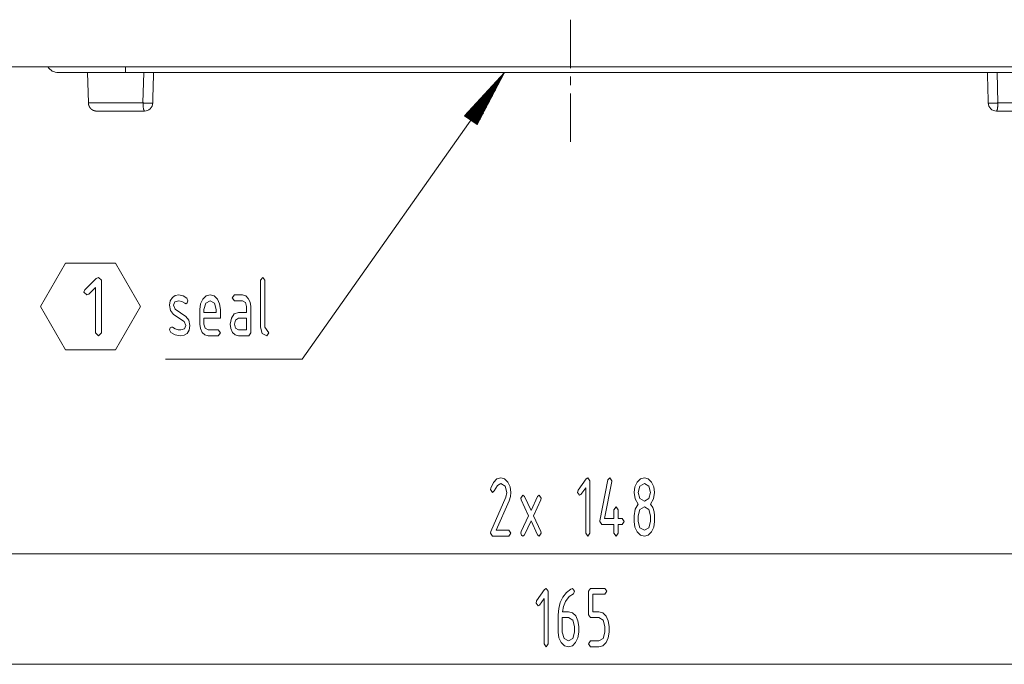
# Paper-space layout 'SHEET-001' of a CAD drawing. Units: millimetres. Extents: x 0 to 420, y 0 to 297.
# Drawn here: x 59 to 118, y 150 to 189 of the extents above; entities that cross this region are included whole.
import ezdxf

# ---------------------------------------------------------------- set-up
doc = ezdxf.new("R2010")
doc.units = ezdxf.units.MM
doc.layers.add('1', color=7, linetype='Continuous')

psp = doc.layouts.new('SHEET-001')

# ---------------------------------------------------------------- linework, layer by layer
at = {"layer": '1', "color": 18, "linetype": 'Continuous', "lineweight": 13}
for p, q in [((126.826, 185.689), (54.74, 185.689)), ((63.091, 183.526), (63.043, 185.354)), ((65.31, 185.354), (118.66, 185.354)), ((66.363, 183.526), (66.419, 185.354)), ((75.905, 168.171), (88.037, 185.354)), ((88.037, 185.354), (85.642, 182.761)), ((86.018, 182.495), (88.037, 185.354)), ((86.018, 182.495), (88.037, 185.354)), ((86.395, 182.23), (88.037, 185.354)), ((117.606, 183.526), (117.55, 185.354)), ((85.935, 182.554), (87.509, 184.783)), ((85.977, 182.525), (87.773, 185.069)), ((86.06, 182.466), (87.856, 185.01)), ((91.985, 184.604), (91.985, 185.104)), ((85.852, 182.612), (86.981, 184.211)), ((85.894, 182.583), (87.245, 184.497)), ((86.101, 182.437), (87.675, 184.665)), ((86.143, 182.407), (87.494, 184.321)), ((85.769, 182.671), (86.453, 183.639)), ((85.811, 182.642), (86.717, 183.925)), ((86.184, 182.378), (87.313, 183.976)), ((86.226, 182.349), (87.132, 183.632)), ((91.985, 181.189), (91.985, 184.104)), ((85.687, 182.73), (85.925, 183.067)), ((85.728, 182.7), (86.189, 183.353)), ((86.267, 182.32), (86.951, 183.287)), ((86.309, 182.29), (86.77, 182.943)), ((85.642, 182.761), (86.395, 182.23)), ((85.645, 182.759), (85.661, 182.781)), ((85.645, 182.759), (85.661, 182.781)), ((86.35, 182.261), (86.589, 182.598)), ((86.392, 182.232), (86.408, 182.254)), ((86.392, 182.232), (86.408, 182.254)), ((61.724, 173.919), (60.224, 171.321)), ((64.724, 173.919), (61.724, 173.919)), ((66.224, 171.321), (64.724, 173.919)), ((62.872, 172.318), (63.556, 173.002)), ((63.556, 173.002), (63.696, 173.071)), ((63.696, 173.071), (63.871, 172.896)), ((73.415, 172.896), (73.538, 173.071)), ((73.538, 173.071), (73.66, 172.896)), ((62.821, 172.196), (62.872, 172.318)), ((63.521, 172.475), (63.118, 172.072)), ((63.521, 169.746), (63.521, 172.475)), ((63.871, 172.896), (63.871, 169.746)), ((73.415, 170.096), (73.415, 172.896)), ((73.66, 172.896), (73.66, 170.096)), ((62.996, 172.021), (62.821, 172.196)), ((63.118, 172.072), (62.996, 172.021)), ((67.999, 171.677), (68.13, 171.876)), ((68.13, 171.876), (68.299, 171.983)), ((68.299, 171.983), (68.505, 172.019)), ((68.505, 172.019), (68.763, 171.97)), ((68.763, 171.97), (68.993, 171.825)), ((68.993, 171.825), (69.058, 171.671)), ((69.82, 171.482), (69.953, 171.764)), ((69.953, 171.764), (70.152, 171.957)), ((70.152, 171.957), (70.388, 172.021)), ((70.388, 172.021), (70.625, 171.958)), ((70.625, 171.958), (70.822, 171.767)), ((70.822, 171.767), (70.956, 171.486)), ((71.718, 171.846), (71.84, 172.021)), ((71.84, 171.671), (71.718, 171.846)), ((71.84, 172.021), (72.33, 172.021)), ((72.33, 172.021), (72.52, 171.97)), ((72.52, 171.97), (72.677, 171.817)), ((72.677, 171.817), (72.784, 171.593)), ((60.224, 171.321), (61.724, 168.723)), ((64.724, 168.723), (66.224, 171.321)), ((67.955, 171.409), (67.999, 171.677)), ((68.017, 171.078), (67.955, 171.409)), ((68.276, 171.604), (68.2, 171.409)), ((68.2, 171.409), (68.3, 171.176)), ((68.505, 171.669), (68.276, 171.604)), ((68.3, 171.176), (68.935, 170.738)), ((68.696, 171.631), (68.505, 171.669)), ((68.878, 171.518), (68.696, 171.631)), ((68.935, 171.496), (68.878, 171.518)), ((69.021, 171.547), (68.935, 171.496)), ((69.058, 171.671), (69.021, 171.547)), ((69.775, 171.146), (69.82, 171.482)), ((69.775, 170.271), (69.775, 171.146)), ((70.128, 171.518), (70.02, 171.146)), ((70.02, 171.146), (70.02, 170.971)), ((70.388, 171.671), (70.128, 171.518)), ((70.648, 171.518), (70.388, 171.671)), ((70.755, 171.146), (70.648, 171.518)), ((70.755, 170.971), (70.755, 171.146)), ((70.956, 171.486), (71, 171.146)), ((71, 171.146), (71, 170.621)), ((72.33, 171.671), (71.84, 171.671)), ((72.505, 171.571), (72.33, 171.671)), ((72.575, 171.321), (72.505, 171.571)), ((72.575, 170.971), (72.575, 171.321)), ((72.784, 171.593), (72.82, 171.321)), ((72.82, 171.321), (72.82, 169.746)), ((68.202, 170.855), (68.017, 171.078)), ((68.831, 170.423), (68.202, 170.855)), ((68.935, 170.738), (69.119, 170.515)), ((70.02, 170.971), (70.755, 170.971)), ((70.02, 170.621), (70.02, 170.271)), ((71, 170.621), (70.02, 170.621)), ((71.595, 170.271), (71.66, 170.624)), ((71.66, 170.624), (71.836, 170.885)), ((71.836, 170.885), (72.085, 170.971)), ((72.085, 170.621), (71.911, 170.518)), ((72.085, 170.971), (72.575, 170.971)), ((72.575, 170.621), (72.085, 170.621)), ((72.575, 169.921), (72.575, 170.621)), ((67.955, 169.921), (67.991, 170.043)), ((67.991, 170.043), (68.078, 170.096)), ((68.078, 170.096), (68.124, 170.083)), ((68.124, 170.083), (68.299, 169.985)), ((68.299, 169.985), (68.463, 169.937)), ((68.623, 169.921), (68.857, 169.987)), ((68.935, 170.184), (68.831, 170.423)), ((68.857, 169.987), (68.935, 170.184)), ((69.119, 170.515), (69.18, 170.184)), ((69.18, 170.184), (69.136, 169.905)), ((69.81, 170), (69.775, 170.271)), ((69.916, 169.773), (69.81, 170)), ((70.02, 170.271), (70.093, 170.025)), ((70.093, 170.025), (70.265, 169.921)), ((71.63, 170), (71.595, 170.271)), ((71.736, 169.773), (71.63, 170)), ((71.911, 170.518), (71.84, 170.271)), ((71.84, 170.271), (71.913, 170.025)), ((71.913, 170.025), (72.085, 169.921)), ((73.515, 169.709), (73.415, 170.096)), ((73.66, 170.096), (73.905, 169.746)), ((63.696, 169.571), (63.521, 169.746)), ((63.871, 169.746), (63.696, 169.571)), ((68.024, 169.765), (67.955, 169.921)), ((68.292, 169.62), (68.024, 169.765)), ((68.616, 169.571), (68.292, 169.62)), ((68.463, 169.937), (68.623, 169.921)), ((68.832, 169.605), (68.616, 169.571)), ((69.004, 169.707), (68.832, 169.605)), ((69.136, 169.905), (69.004, 169.707)), ((70.075, 169.622), (69.916, 169.773)), ((70.265, 169.571), (70.075, 169.622)), ((70.265, 169.921), (70.878, 169.921)), ((70.878, 169.571), (70.265, 169.571)), ((70.878, 169.921), (71, 169.746)), ((71, 169.746), (70.878, 169.571)), ((71.895, 169.622), (71.736, 169.773)), ((72.085, 169.571), (71.895, 169.622)), ((72.085, 169.921), (72.575, 169.921)), ((72.698, 169.571), (72.085, 169.571)), ((72.82, 169.746), (72.698, 169.571)), ((73.783, 169.571), (73.515, 169.709)), ((73.905, 169.746), (73.783, 169.571)), ((61.724, 168.723), (64.724, 168.723)), ((67.71, 168.171), (73.905, 168.171)), ((73.905, 168.171), (75.905, 168.171)), ((87.201, 160.433), (87.369, 160.782)), ((87.369, 160.782), (87.569, 160.992)), ((87.602, 160.602), (87.418, 160.272)), ((87.569, 160.992), (87.802, 161.062)), ((87.802, 160.712), (87.602, 160.602)), ((87.802, 161.062), (88.037, 160.997)), ((88.062, 160.558), (87.802, 160.712)), ((88.037, 160.997), (88.235, 160.805)), ((88.17, 160.187), (88.062, 160.558)), ((88.235, 160.805), (88.37, 160.523)), ((88.37, 160.523), (88.415, 160.187)), ((92.44, 160.309), (92.919, 160.993)), ((92.919, 160.993), (93.017, 161.062)), ((93.017, 161.062), (93.14, 160.887)), ((93.14, 160.887), (93.14, 157.737)), ((93.738, 158.484), (94.228, 160.935)), ((94.464, 160.836), (94.019, 158.612)), ((94.228, 160.935), (94.347, 161.062)), ((94.347, 161.062), (94.47, 160.887)), ((94.47, 160.887), (94.464, 160.836)), ((95.8, 160.187), (95.844, 160.523)), ((95.844, 160.523), (95.978, 160.805)), ((95.978, 160.805), (96.176, 160.997)), ((96.15, 160.558), (96.045, 160.187)), ((96.412, 160.712), (96.15, 160.558)), ((96.176, 160.997), (96.412, 161.062)), ((96.412, 161.062), (96.647, 160.997)), ((96.672, 160.558), (96.412, 160.712)), ((96.647, 160.997), (96.845, 160.805)), ((96.78, 160.187), (96.672, 160.558)), ((96.845, 160.805), (96.98, 160.523)), ((96.98, 160.523), (97.025, 160.187)), ((87.19, 160.362), (87.201, 160.433)), ((87.312, 160.187), (87.19, 160.362)), ((87.418, 160.272), (87.312, 160.187)), ((88.108, 159.898), (88.17, 160.187)), ((88.387, 159.936), (88.303, 159.683)), ((88.415, 160.187), (88.387, 159.936)), ((89.01, 159.837), (89.132, 160.012)), ((89.132, 160.012), (89.234, 159.935)), ((89.234, 159.935), (89.622, 159.105)), ((89.622, 159.105), (90.01, 159.935)), ((90.01, 159.935), (90.112, 160.012)), ((90.112, 160.012), (90.235, 159.839)), ((92.405, 160.187), (92.44, 160.309)), ((92.527, 160.012), (92.405, 160.187)), ((92.612, 160.062), (92.527, 160.012)), ((92.895, 160.465), (92.612, 160.062)), ((92.895, 157.737), (92.895, 160.465)), ((95.861, 159.794), (95.8, 160.187)), ((96.045, 160.187), (96.15, 159.813)), ((96.672, 159.813), (96.78, 160.187)), ((97.025, 160.187), (96.963, 159.794)), ((87.21, 157.838), (88.108, 159.898)), ((88.303, 159.683), (87.531, 157.912)), ((89.03, 159.739), (89.01, 159.837)), ((89.474, 158.787), (89.03, 159.739)), ((90.214, 159.739), (89.771, 158.787)), ((90.235, 159.839), (90.214, 159.739)), ((96.045, 159.487), (95.861, 159.794)), ((95.861, 159.179), (96.045, 159.487)), ((96.15, 159.813), (96.412, 159.662)), ((96.412, 159.662), (96.672, 159.813)), ((96.963, 159.794), (96.78, 159.487)), ((96.78, 159.487), (96.923, 159.274)), ((89.03, 157.835), (89.474, 158.787)), ((89.771, 158.787), (90.214, 157.835)), ((94.592, 159.137), (94.715, 159.312)), ((94.592, 158.612), (94.592, 159.137)), ((94.715, 159.312), (94.837, 159.137)), ((94.837, 159.137), (94.837, 158.612)), ((95.8, 158.787), (95.861, 159.179)), ((95.8, 158.437), (95.8, 158.787)), ((96.15, 159.158), (96.045, 158.787)), ((96.045, 158.787), (96.045, 158.437)), ((96.412, 159.312), (96.15, 159.158)), ((96.672, 159.158), (96.412, 159.312)), ((96.78, 158.787), (96.672, 159.158)), ((96.78, 158.437), (96.78, 158.787)), ((96.923, 159.274), (97.002, 159.017)), ((97.002, 159.017), (97.019, 158.802)), ((97.019, 158.802), (97.025, 158.437)), ((89.622, 158.471), (89.234, 157.639)), ((90.01, 157.639), (89.622, 158.471)), ((93.735, 158.437), (93.738, 158.484)), ((93.857, 158.262), (93.735, 158.437)), ((94.592, 158.262), (93.857, 158.262)), ((94.019, 158.612), (94.592, 158.612)), ((94.592, 157.737), (94.592, 158.262)), ((94.837, 158.612), (95.082, 158.612)), ((95.082, 158.262), (94.837, 158.262)), ((94.837, 158.262), (94.837, 157.737)), ((95.082, 158.612), (95.205, 158.437)), ((95.205, 158.437), (95.082, 158.262)), ((95.844, 158.1), (95.8, 158.437)), ((96.045, 158.437), (96.15, 158.063)), ((96.672, 158.063), (96.78, 158.437)), ((97.025, 158.437), (96.98, 158.1)), ((87.19, 157.737), (87.21, 157.838)), ((87.312, 157.562), (87.19, 157.737)), ((88.292, 157.562), (87.312, 157.562)), ((87.531, 157.912), (88.292, 157.912)), ((88.292, 157.912), (88.415, 157.737)), ((88.415, 157.737), (88.292, 157.562)), ((89.01, 157.737), (89.03, 157.835)), ((89.045, 157.612), (89.01, 157.737)), ((89.132, 157.562), (89.045, 157.612)), ((89.234, 157.639), (89.132, 157.562)), ((90.112, 157.562), (90.01, 157.639)), ((90.235, 157.737), (90.112, 157.562)), ((90.214, 157.835), (90.235, 157.737)), ((93.017, 157.562), (92.895, 157.737)), ((93.14, 157.737), (93.017, 157.562)), ((94.715, 157.562), (94.592, 157.737)), ((94.837, 157.737), (94.715, 157.562)), ((95.978, 157.816), (95.844, 158.1)), ((96.176, 157.625), (95.978, 157.816)), ((96.15, 158.063), (96.412, 157.912)), ((96.412, 157.562), (96.176, 157.625)), ((96.412, 157.912), (96.672, 158.063)), ((96.647, 157.625), (96.412, 157.562)), ((96.845, 157.816), (96.647, 157.625)), ((96.98, 158.1), (96.845, 157.816)), ((54.985, 156.512), (128.985, 156.512)), ((89.955, 153.677), (90.434, 154.361)), ((90.434, 154.361), (90.532, 154.43)), ((90.532, 154.43), (90.655, 154.255)), ((90.655, 154.255), (90.655, 151.105)), ((91.526, 153.897), (91.751, 154.194)), ((91.751, 154.194), (91.996, 154.39)), ((92.168, 154.104), (91.913, 153.938)), ((91.996, 154.39), (92.107, 154.43)), ((92.107, 154.43), (92.23, 154.255)), ((92.23, 154.255), (92.168, 154.104)), ((93.07, 154.255), (93.192, 154.43)), ((93.07, 152.855), (93.07, 154.255)), ((93.192, 154.43), (94.05, 154.43)), ((94.05, 154.08), (93.315, 154.08)), ((93.315, 154.08), (93.315, 153.03)), ((94.05, 154.43), (94.172, 154.255)), ((94.172, 154.255), (94.05, 154.08)), ((89.92, 153.555), (89.955, 153.677)), ((90.042, 153.38), (89.92, 153.555)), ((90.127, 153.431), (90.042, 153.38)), ((90.41, 153.834), (90.127, 153.431)), ((90.41, 151.105), (90.41, 153.834)), ((91.28, 153.235), (91.373, 153.582)), ((91.373, 153.582), (91.526, 153.897)), ((91.691, 153.637), (91.564, 153.34)), ((91.913, 153.938), (91.691, 153.637)), ((91.25, 152.855), (91.28, 153.235)), ((91.25, 151.8), (91.25, 152.855)), ((91.564, 153.34), (91.504, 153.03)), ((91.504, 153.03), (91.862, 153.03)), ((91.862, 153.03), (92.101, 152.967)), ((92.101, 152.967), (92.298, 152.776)), ((93.192, 152.68), (93.07, 152.855)), ((93.315, 153.03), (93.682, 153.03)), ((93.682, 153.03), (93.917, 152.966)), ((93.917, 152.966), (94.115, 152.773)), ((91.495, 152.68), (91.495, 151.805)), ((91.862, 152.68), (91.495, 152.68)), ((92.122, 152.526), (91.862, 152.68)), ((92.23, 152.155), (92.122, 152.526)), ((92.298, 152.776), (92.431, 152.493)), ((92.431, 152.493), (92.475, 152.155)), ((93.682, 152.68), (93.192, 152.68)), ((93.942, 152.526), (93.682, 152.68)), ((94.05, 152.155), (93.942, 152.526)), ((94.115, 152.773), (94.25, 152.49)), ((94.25, 152.49), (94.295, 152.155)), ((91.294, 151.464), (91.25, 151.8)), ((91.495, 151.805), (91.6, 151.431)), ((92.122, 151.434), (92.23, 151.805)), ((92.23, 151.805), (92.23, 152.155)), ((92.475, 151.805), (92.43, 151.467)), ((92.475, 152.155), (92.475, 151.805)), ((93.942, 151.431), (94.05, 151.805)), ((94.05, 151.805), (94.05, 152.155)), ((94.295, 151.805), (94.25, 151.468)), ((94.295, 152.155), (94.295, 151.805)), ((90.532, 150.93), (90.41, 151.105)), ((90.655, 151.105), (90.532, 150.93)), ((91.428, 151.182), (91.294, 151.464)), ((91.625, 150.993), (91.428, 151.182)), ((91.6, 151.431), (91.862, 151.28)), ((91.862, 151.28), (92.122, 151.434)), ((92.295, 151.185), (92.097, 150.994)), ((92.43, 151.467), (92.295, 151.185)), ((93.07, 151.105), (93.192, 151.28)), ((93.192, 150.93), (93.07, 151.105)), ((93.192, 151.28), (93.682, 151.28)), ((93.682, 151.28), (93.942, 151.431)), ((94.115, 151.185), (93.916, 150.994)), ((94.25, 151.468), (94.115, 151.185)), ((91.862, 150.93), (91.625, 150.993)), ((92.097, 150.994), (91.862, 150.93)), ((93.682, 150.93), (93.192, 150.93)), ((93.916, 150.994), (93.682, 150.93)), ((50.735, 149.88), (133.235, 149.88))]:
    psp.add_line(p, q, dxfattribs=at)
for centre, radius, start, end in [((61.285, 186.104), 0.75, 213.5925, 270), ((66.448, 183.539), 0.5, 270, 358.5), ((117.521, 183.539), 0.5, 181.5, 270)]:
    psp.add_arc(centre, radius, start, end, dxfattribs=at)
for points, knots in [([(91.985, 185.604), (91.985, 185.689), (91.985, 188.519)], [0, 0, 0.029217, 1, 1]), ([(61.285, 185.354), (61.422, 185.354), (61.824, 185.354), (62.463, 185.354), (63.297, 185.354), (64.268, 185.354), (65.31, 185.354)], [0, 0, 0.034074, 0.133975, 0.292893, 0.500001, 0.741181, 1, 1]), ([(65.31, 185.689), (65.31, 185.443), (65.31, 185.354)], [0, 0, 0.734234, 1, 1]), ([(66.996, 185.354), (66.959, 183.94), (66.954, 183.733), (66.948, 183.526)], [0, 0, 0.773627, 0.886813, 1, 1]), ([(117.021, 183.526), (117.014, 183.785), (117.001, 184.301), (116.984, 184.957), (116.973, 185.354)], [0, 0, 0.141263, 0.423777, 0.782514, 1, 1]), ([(63.091, 183.526), (63.145, 183.526), (63.355, 183.526), (63.513, 183.526), (64.018, 183.526), (64.353, 183.526), (65.085, 183.526), (65.923, 183.526), (66.363, 183.526)], [0, 0, 0.016323, 0.080729, 0.128813, 0.283296, 0.38551, 0.60937, 0.865509, 1, 1]), ([(63.091, 183.526), (63.095, 183.478), (63.103, 183.431), (63.116, 183.384), (63.133, 183.339), (63.154, 183.296), (63.18, 183.255), (63.209, 183.217), (63.242, 183.181), (63.278, 183.149), (63.317, 183.121), (63.359, 183.097), (63.403, 183.076), (63.448, 183.06), (63.495, 183.049), (63.543, 183.042), (63.591, 183.039)], [0, 0, 0.062506, 0.125, 0.187495, 0.249987, 0.312487, 0.375004, 0.437503, 0.499992, 0.562489, 0.624995, 0.687499, 0.749989, 0.812497, 0.874995, 0.937494, 1, 1]), ([(66.363, 183.526), (66.77, 183.519), (66.948, 183.526)], [0, 0, 0.695471, 1, 1]), ([(66.363, 183.526), (66.389, 183.181), (66.448, 183.039)], [0, 0, 0.692287, 1, 1]), ([(117.021, 183.526), (117.199, 183.519), (117.606, 183.526)], [0, 0, 0.304531, 1, 1]), ([(117.521, 183.039), (117.58, 183.181), (117.606, 183.526)], [0, 0, 0.307716, 1, 1]), ([(117.606, 183.526), (118.486, 183.526), (119.282, 183.526), (119.951, 183.526), (120.456, 183.526), (120.771, 183.526), (120.878, 183.526)], [0, 0, 0.268986, 0.512278, 0.716705, 0.871187, 0.967354, 1, 1]), ([(66.448, 183.039), (65.991, 183.039), (65.135, 183.039), (64.426, 183.039), (63.921, 183.039), (63.658, 183.039), (63.591, 183.039)], [0, 0, 0.160072, 0.459766, 0.707688, 0.884536, 0.976542, 1, 1]), ([(120.378, 183.039), (120.244, 183.039), (119.852, 183.039), (119.233, 183.039), (118.835, 183.039), (117.978, 183.039), (117.521, 183.039)], [0, 0, 0.046915, 0.184012, 0.400611, 0.540233, 0.839927, 1, 1])]:
    psp.add_open_spline(points, degree=1, knots=knots, dxfattribs=at)

doc.saveas('drawing.dxf')
